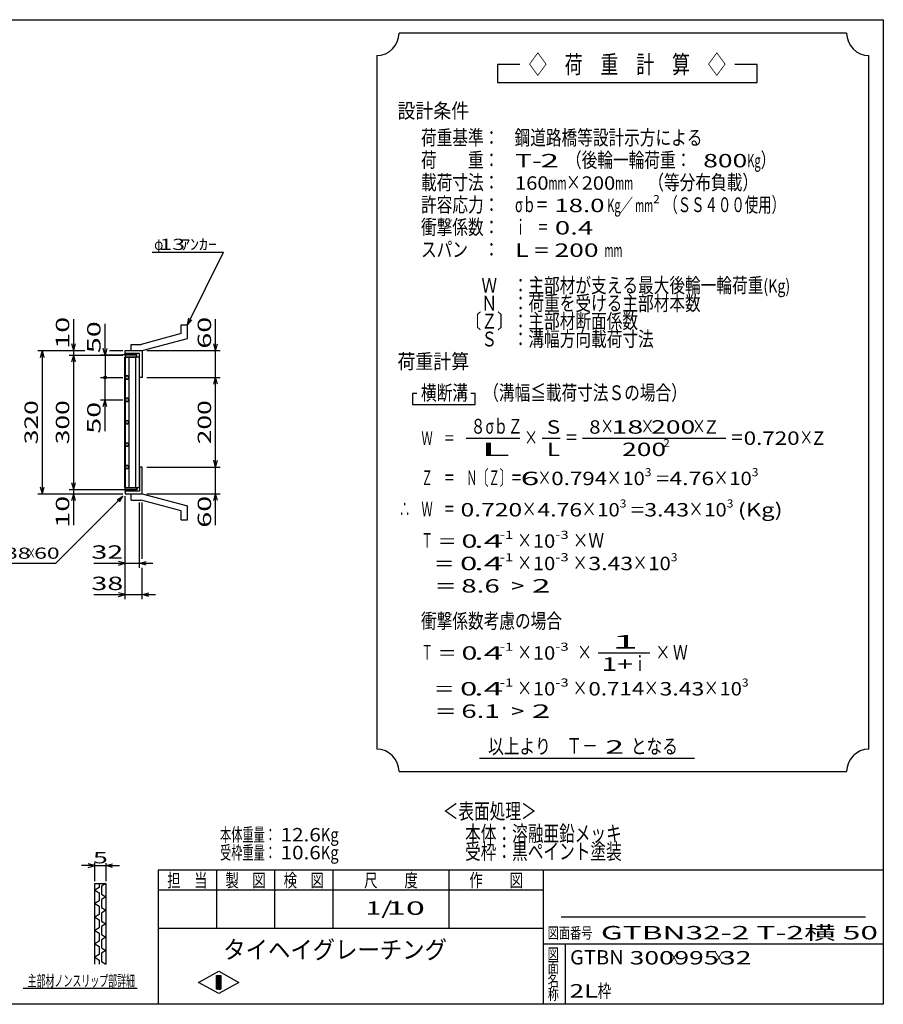
# Model space of a CAD drawing. Units: millimetres. Extents: x -182 to 173, y -128 to 105.
# Drawn here: x -20 to 173, y -115 to 105 of the extents above; entities that cross this region are included whole.
import ezdxf
from ezdxf.enums import TextEntityAlignment as Align

# ---------------------------------------------------------------- set-up
doc = ezdxf.new("R2010")
doc.units = ezdxf.units.MM
doc.header["$LTSCALE"] = 0.25
for name, color, linetype in [('16', 7, 'Continuous'), ('19', 7, 'Continuous'), ('22', 7, 'Continuous'), ('24', 7, 'Continuous'), ('32', 7, 'Continuous')]:
    doc.layers.add(name, color=color, linetype=linetype)
doc.styles.add('dcStyle0', font='txt.shx', dxfattribs={"width": 0.833333, "bigfont": 'bigfont'})

msp = doc.modelspace()

# ---------------------------------------------------------------- linework, layer by layer
at = {"color": 150, "linetype": 'Continuous', "lineweight": 25}
for p, q in [((-172.9, 105.35), (173.1, 105.35)), ((173.1, 105.35), (173.1, -114.65)), ((173.1, -84.65), (11.1, -84.65)), ((11.1, -84.65), (11.1, -114.65)), ((24.1, -84.65), (24.1, -97.65)), ((37.1, -97.65), (37.1, -84.65)), ((50.1, -84.65), (50.1, -97.65)), ((76.1, -97.65), (76.1, -84.65)), ((97.1, -84.65), (97.1, -114.65)), ((97.1, -89.15), (11.1, -89.15)), ((169.1, -95.15), (101.1, -95.15)), ((11.1, -97.65), (97.1, -97.65)), ((97.1, -101.15), (173.1, -101.15)), ((102.1, -114.65), (102.1, -101.15)), ((20.1, -109.75), (24.6, -107.25)), ((24.6, -107.25), (29.1, -109.75)), ((24.6, -112.25), (20.1, -109.75)), ((24.1, -108.25), (25.1, -108.25)), ((24.1, -111.25), (24.1, -108.25)), ((24.1, -108.25), (24.3, -108.25)), ((24.3, -108.25), (24.3, -111.25)), ((24.5, -111.25), (24.5, -108.25)), ((24.5, -108.25), (24.7, -108.25)), ((29.1, -109.75), (24.6, -112.25)), ((24.7, -108.25), (24.7, -111.25)), ((24.9, -111.25), (24.9, -108.25)), ((24.9, -108.25), (25.1, -108.25)), ((25.1, -108.25), (25.1, -111.25)), ((25.1, -108.25), (25.1, -111.25)), ((25.1, -111.25), (24.1, -111.25)), ((24.3, -111.25), (24.5, -111.25)), ((24.7, -111.25), (24.9, -111.25)), ((173.1, -114.65), (-172.9, -114.65))]:
    msp.add_line(p, q, dxfattribs=at)
at = {"layer": '16', "color": 3, "linetype": 'Continuous', "lineweight": 25}
for p, q in [((3.5, 30.5), (3.1, 30.5)), ((4.4, 30.7), (3.5, 30.5)), ((3.63, 0.85), (3.63, 29.95)), ((3.63, 29.95), (3.7, 29.95)), ((6.2, 30.4), (3.7, 30.4)), ((3.7, 30.4), (3.7, 29.95)), ((3.7, 29.95), (3.7, 0.85)), ((3.7, 29.95), (6.2, 29.95)), ((6.9, 29.95), (3.7, 29.95)), ((5.3, 30.5), (4.4, 30.7)), ((4.55, 29.95), (4.55, 0.85)), ((6.3, 30.5), (5.3, 30.5)), ((6.05, 0.85), (6.05, 29.95)), ((6.2, 29.95), (6.2, 30.4)), ((6.3, 29.95), (6.3, 30.5)), ((6.9, 0.85), (6.9, 29.95)), ((3.9, 25.75), (3.7, 25.4)), ((3.7, 25.4), (3.9, 25.05)), ((4.3, 25.75), (3.9, 25.75)), ((3.9, 25.05), (4.3, 25.05)), ((4.5, 25.4), (4.3, 25.75)), ((4.3, 25.05), (4.5, 25.4)), ((3.9, 20.75), (3.7, 20.4)), ((3.7, 20.4), (3.9, 20.05)), ((4.3, 20.75), (3.9, 20.75)), ((3.9, 20.05), (4.3, 20.05)), ((4.5, 20.4), (4.3, 20.75)), ((4.3, 20.05), (4.5, 20.4)), ((3.9, 15.75), (3.7, 15.4)), ((4.3, 15.75), (3.9, 15.75)), ((4.5, 15.4), (4.3, 15.75)), ((4.3, 15.05), (4.5, 15.4)), ((3.7, 15.4), (3.9, 15.05)), ((3.9, 15.05), (4.3, 15.05)), ((3.9, 10.75), (3.7, 10.4)), ((3.7, 10.4), (3.9, 10.05)), ((4.3, 10.75), (3.9, 10.75)), ((3.9, 10.05), (4.3, 10.05)), ((4.5, 10.4), (4.3, 10.75)), ((4.3, 10.05), (4.5, 10.4)), ((3.9, 5.75), (3.7, 5.4)), ((3.7, 5.4), (3.9, 5.05)), ((4.3, 5.75), (3.9, 5.75)), ((3.9, 5.05), (4.3, 5.05)), ((4.5, 5.4), (4.3, 5.75)), ((4.3, 5.05), (4.5, 5.4)), ((3.5, 0.3), (3.1, 0.3)), ((4.4, 0.1), (3.5, 0.3)), ((3.7, 0.85), (3.63, 0.85)), ((3.7, 0.85), (6.2, 0.85)), ((3.7, 0.4), (3.7, 0.85)), ((3.7, 0.85), (6.9, 0.85)), ((6.2, 0.4), (3.7, 0.4)), ((5.3, 0.3), (4.4, 0.1)), ((6.3, 0.3), (5.3, 0.3)), ((6.2, 0.85), (6.2, 0.4)), ((6.3, 0.85), (6.3, 0.3))]:
    msp.add_line(p, q, dxfattribs=at)
at = {"layer": '19', "color": 6, "linetype": 'Continuous', "lineweight": 25}
for p, q in [((16.2, 35.2), (7.3, 32.8)), ((16.2, 37.2), (17.6, 37.2)), ((16.2, 35.2), (16.2, 37.2)), ((17.6, 34.1), (17.6, 37.2)), ((7.5, 31.4), (17.6, 34.1)), ((3.7, 30.4), (3.7, 31.4)), ((3.7, 30.8), (3.7, 31.4)), ((3.7, 31.4), (7.4, 31.4)), ((6.9, 30.8), (3.7, 30.8)), ((5, 32.8), (7.3, 32.8)), ((5, 31.4), (5, 32.8)), ((5, 31.4), (7.5, 31.4)), ((6.9, 25.4), (6.9, 30.8)), ((7.4, 31.4), (7.5, 31.3)), ((7.5, 31.3), (7.5, 25.4)), ((7.5, 25.4), (6.9, 25.4)), ((7.5, 5.4), (6.9, 5.4)), ((6.9, 5.4), (6.9, 0)), ((7.5, -0.5), (7.5, 5.4)), ((3.7, 0), (3.7, 1)), ((3.7, 0), (3.7, -0.6)), ((6.9, 0), (3.7, 0)), ((3.7, -0.6), (7.4, -0.6)), ((5, -0.6), (7.5, -0.6)), ((5, -2), (5, -0.6)), ((5, -2), (7.3, -2)), ((16.2, -4.4), (7.3, -2)), ((7.4, -0.6), (7.5, -0.5)), ((7.5, -0.6), (17.6, -3.3)), ((16.2, -6.4), (16.2, -4.4)), ((17.6, -6.4), (17.6, -3.3)), ((16.2, -6.4), (17.6, -6.4))]:
    msp.add_line(p, q, dxfattribs=at)
at = {"layer": '22', "color": 4, "linetype": 'Continuous', "lineweight": 25}
for p, q in [((9.7, 53.4), (25.7, 53.4)), ((17.6, 37.2), (25.7, 53.4)), ((-7.8, 31.4), (-7.8, 38.4)), ((-0.8, 30.4), (-0.8, 37.4)), ((17.6, 37.2), (17.9, 38.66)), ((17.6, 37.2), (18.6, 38.3)), ((23.9, 31.4), (23.9, 38.4)), ((-15.8, 31.4), (-5.3, 31.4)), ((-15.2, 29.9), (-14.8, 31.4)), ((-14.4, 29.9), (-14.8, 31.4)), ((-14.8, -0.6), (-14.8, 31.4)), ((-8.8, 31.4), (-5.3, 31.4)), ((-7.8, 31.4), (-8.2, 32.9)), ((-7.8, 31.4), (-7.4, 32.9)), ((-7.8, 30.4), (-7.8, 31.4)), ((-0.8, 30.4), (-1.2, 31.9)), ((-0.4, 31.9), (-0.8, 30.4)), ((0.2, 31.4), (3.2, 31.4)), ((0.2, 31.4), (3.2, 31.4)), ((8.5, 31.4), (24.9, 31.4)), ((23.9, 31.4), (23.5, 32.9)), ((23.9, 31.4), (24.3, 32.9)), ((23.9, 25.4), (23.9, 31.4)), ((-8.8, 30.4), (3.2, 30.4)), ((-8.2, 28.9), (-7.8, 30.4)), ((-7.4, 28.9), (-7.8, 30.4)), ((-7.8, 0.4), (-7.8, 30.4)), ((3.2, 30.4), (-1.8, 30.4)), ((-0.8, 30.4), (-0.8, 25.4)), ((-1.8, 25.4), (3.2, 25.4)), ((-0.8, 20.4), (-0.8, 25.4)), ((8.5, 25.4), (24.9, 25.4)), ((23.5, 23.9), (23.9, 25.4)), ((24.3, 23.9), (23.9, 25.4)), ((23.9, 5.4), (23.9, 25.4)), ((-1.8, 20.4), (3.2, 20.4)), ((-1.2, 18.9), (-0.8, 20.4)), ((-0.4, 18.9), (-0.8, 20.4)), ((-0.8, 13.4), (-0.8, 20.4)), ((23.9, 5.4), (23.5, 6.9)), ((23.9, 5.4), (24.3, 6.9)), ((8.5, 5.4), (24.9, 5.4)), ((23.9, -0.6), (23.9, 5.4)), ((-14.8, -0.6), (-15.2, 0.9)), ((-14.8, -0.6), (-14.4, 0.9)), ((-8.8, 0.4), (3.2, 0.4)), ((-7.8, 0.4), (-8.2, 1.9)), ((-7.8, 0.4), (-7.4, 1.9)), ((-7.8, -0.6), (-7.8, 0.4)), ((-15.8, -0.6), (3.2, -0.6)), ((-11.8, -16.1), (3.2, -1.1)), ((-8.8, -0.6), (3.2, -0.6)), ((-8.2, -2.1), (-7.8, -0.6)), ((-7.4, -2.1), (-7.8, -0.6)), ((-7.8, -7.6), (-7.8, -0.6)), ((1.9, -1.9), (3.2, -1.1)), ((2.4, -2.4), (3.2, -1.1)), ((3.7, -17.1), (3.7, -1.1)), ((3.7, -24.1), (3.7, -1.1)), ((8.5, -0.6), (24.9, -0.6)), ((23.5, -2.1), (23.9, -0.6)), ((24.3, -2.1), (23.9, -0.6)), ((23.9, -7.6), (23.9, -0.6)), ((6.9, -17.1), (6.9, -2.5)), ((7.5, -15.1), (7.5, -2.5)), ((-31.8, -16.1), (-11.8, -16.1)), ((-3.3, -16.1), (3.7, -16.1)), ((3.7, -16.1), (2.2, -15.7)), ((2.2, -16.5), (3.7, -16.1)), ((3.7, -16.1), (6.9, -16.1)), ((6.9, -16.1), (8.4, -15.7)), ((8.4, -16.5), (6.9, -16.1)), ((6.9, -16.1), (9.9, -16.1)), ((7.5, -24.1), (7.5, -17.1)), ((-3.3, -23.1), (3.7, -23.1)), ((3.7, -23.1), (2.2, -22.7)), ((2.2, -23.5), (3.7, -23.1)), ((3.7, -23.1), (7.5, -23.1)), ((7.5, -23.1), (9, -22.7)), ((9, -23.5), (7.5, -23.1)), ((7.5, -23.1), (10.5, -23.1))]:
    msp.add_line(p, q, dxfattribs=at)
msp.add_circle((-0.8, 25.4), 0.3, dxfattribs=at)
at = {"layer": '24', "color": 4, "linetype": 'Continuous', "lineweight": 25}
for p, q in [((164.9, 102.35), (64.9, 102.35)), ((59.9, 97.35), (59.9, -57.65)), ((169.9, -57.65), (169.9, 97.35)), ((91.9, 95.35), (86.9, 95.35)), ((86.9, 95.35), (86.9, 91.35)), ((144.9, 95.35), (139.9, 95.35)), ((144.9, 91.35), (144.9, 95.35)), ((86.9, 91.35), (144.9, 91.35)), ((68.9, 21.85), (67.9, 21.85)), ((67.9, 21.85), (67.9, 19.35)), ((81.9, 21.85), (80.9, 21.85)), ((81.9, 19.35), (81.9, 21.85)), ((67.9, 19.35), (81.9, 19.35)), ((79.9, 11.85), (91.9, 11.85)), ((96.9, 11.85), (100.9, 11.85)), ((105.9, 11.85), (137.9, 11.85)), ((109.4, -36.15), (120.9, -36.15)), ((82.9, -59.65), (130.9, -59.65)), ((64.9, -62.65), (164.9, -62.65))]:
    msp.add_line(p, q, dxfattribs=at)
for centre, start, end in [((59.9, 102.35), 270, 0), ((169.9, 102.35), 180, 270), ((59.9, -62.65), 0, 90), ((169.9, -62.65), 90, 180)]:
    msp.add_arc(centre, 5, start, end, dxfattribs=at)
at = {"layer": '32', "color": 4, "linetype": 'Continuous', "lineweight": 25}
for p, q in [((-3.1, -83.65), (-4.6, -83.25)), ((-3.1, -87.15), (-3.1, -83.15)), ((-0.6, -83.15), (-0.6, -87.15)), ((-0.6, -83.65), (0.9, -83.25)), ((-3.1, -83.65), (-6.1, -83.65)), ((-4.6, -84.05), (-3.1, -83.65)), ((-3.1, -83.65), (-0.6, -83.65)), ((0.9, -84.05), (-0.6, -83.65)), ((-0.6, -83.65), (2.4, -83.65)), ((-3.1, -87.65), (-0.6, -87.65)), ((-3.1, -105.65), (-3.1, -87.65)), ((-2.1, -87.65), (-2.1, -88.55)), ((-0.6, -87.65), (-1.6, -88.25)), ((-0.6, -87.65), (-0.6, -105.65)), ((-2.1, -88.55), (-3.1, -89.15)), ((-3.1, -89.15), (-2.1, -89.75)), ((-2.1, -89.75), (-2.1, -91.55)), ((-1.6, -88.25), (-1.6, -90.05)), ((-1.6, -90.05), (-0.6, -90.65)), ((-2.1, -91.55), (-3.1, -92.15)), ((-3.1, -92.15), (-2.1, -92.75)), ((-0.6, -90.65), (-1.6, -91.25)), ((-1.6, -91.25), (-1.6, -93.05)), ((-2.1, -94.55), (-3.1, -95.15)), ((-2.1, -92.75), (-2.1, -94.55)), ((-1.6, -93.05), (-0.6, -93.65)), ((-0.6, -93.65), (-1.6, -94.25)), ((-1.6, -94.25), (-1.6, -96.05)), ((-3.1, -95.15), (-2.1, -95.75)), ((-2.1, -95.75), (-2.1, -97.55)), ((-1.6, -96.05), (-0.6, -96.65)), ((-0.6, -96.65), (-1.6, -97.25)), ((-2.1, -97.55), (-3.1, -98.15)), ((-3.1, -98.15), (-2.1, -98.75)), ((-2.1, -98.75), (-2.1, -100.55)), ((-1.6, -97.25), (-1.6, -99.05)), ((-2.1, -100.55), (-3.1, -101.15)), ((-3.1, -101.15), (-2.1, -101.75)), ((-1.6, -99.05), (-0.6, -99.65)), ((-0.6, -99.65), (-1.6, -100.25)), ((-1.6, -100.25), (-1.6, -102.05)), ((-2.1, -101.75), (-2.1, -103.55)), ((-1.6, -102.05), (-0.6, -102.65)), ((-0.6, -102.65), (-1.6, -103.25)), ((-1.6, -103.25), (-1.6, -105.05)), ((-2.1, -103.55), (-3.1, -104.15)), ((-3.1, -104.15), (-2.1, -104.75)), ((-2.1, -104.75), (-2.1, -105.65)), ((-1.6, -105.05), (-0.6, -105.65)), ((6.4, -111.15), (-19.1, -111.15))]:
    msp.add_line(p, q, dxfattribs=at)

# ---------------------------------------------------------------- texts
at = {"color": 150, "style": 'dcStyle0', "width": 0.833333}
for s, height, p, p2 in [('担\u3000当', 3, (13.1, -88.45), (22.1, -88.45)), ('製\u3000図', 3, (26.1, -88.45), (35.1, -88.45)), ('検\u3000図', 3, (39.1, -88.45), (48.1, -88.45)), ('尺\u3000\u3000度', 3, (57.1, -88.45), (69.1, -88.45)), ('作\u3000\u3000図', 3, (80.6, -88.45), (92.6, -88.45)), ('図面番号', 2.5, (98.1, -99.95), (108.1, -99.95)), ('図', 2.5, (98.1, -104.65), (100.6, -104.65)), ('面', 2.5, (98.1, -107.65), (100.6, -107.65)), ('名', 2.5, (98.1, -110.65), (100.6, -110.65)), ('称', 2.5, (98.1, -113.65), (100.6, -113.65))]:
    msp.add_text(s, height=height, dxfattribs=at).set_placement(p, p2, align=Align.FIT)
at = {"color": 222, "style": 'dcStyle0', "width": 1.041667}
msp.add_text('タイヘイグレーチング', height=4, dxfattribs=at).set_placement((25.6, -104.45), (75.6, -104.45), align=Align.FIT)
at = {"layer": '22', "color": 2, "style": 'dcStyle0'}
for s, height, width, p, p2 in [('φ', 2.5, 0.666667, (10.2, 53.9), (12.2, 53.9)), (' 13 ', 2.5, 0.8, (10.2, 53.9), (18.2, 53.9)), ('ｱﾝｶｰ', 2.5, 0.8, (16.2, 53.9), (24.2, 53.9)), (' 38 ', 2.5, 0.8, (-24.3, -15.1), (-16.3, -15.1)), ('×', 2.5, 0.666667, (-18.3, -15.1), (-16.3, -15.1)), (' 60 ', 2.5, 0.8, (-17.8, -15.1), (-9.8, -15.1)), (' 32 ', 3, 0.833333, (-5.3, -15.1), (4.7, -15.1)), (' 38 ', 3, 0.833333, (-5.3, -22.1), (4.7, -22.1)), ('＜表面処理＞', 3.5, 0.744681, (74.65, -73.25), (95.65, -73.25)), ('本体：溶融亜鉛メッキ', 3.5, 0.744681, (79.65, -78.25), (114.65, -78.25)), ('本体重量：', 3, 0.694444, (24.9, -78.25), (37.4, -78.25)), (' 12.6', 3, 0.666667, (37.4, -78.25), (47.4, -78.25)), ('Kg', 3, 0.666667, (47.4, -78.25), (51.4, -78.25)), ('受枠重量：', 3, 0.694444, (24.9, -82.25), (37.4, -82.25)), (' 10.6', 3, 0.666667, (37.4, -82.25), (47.4, -82.25)), ('受枠：黒ペイント塗装', 3.5, 0.744681, (79.65, -82.25), (114.65, -82.25)), ('Kg', 3, 0.666667, (47.4, -82.25), (51.4, -82.25)), ('GTBN', 3.2, 0.9375, (103.1, -105.75), (115.1, -105.75)), (' 300 ', 3, 0.833333, (115.1, -105.75), (127.6, -105.75)), ('×', 3, 0.694444, (125.1, -105.75), (127.6, -105.75)), (' 995 ', 3, 0.833333, (125.1, -105.75), (137.6, -105.75)), ('×', 3, 0.694444, (135.1, -105.75), (137.6, -105.75)), (' 32 ', 3, 0.833333, (135.1, -105.75), (145.1, -105.75)), ('枠', 3, 0.833333, (109.3, -113.15), (112.3, -113.15))]:
    msp.add_text(s, height=height, dxfattribs=dict(at, width=width)).set_placement(p, p2, align=Align.FIT)
at = {"layer": '22', "color": 2, "style": 'dcStyle0', "width": 0.833333}
for s, p, p2 in [(' 10 ', (-8.8, 30.4), (-8.8, 40.4)), (' 50 ', (-1.8, 29.4), (-1.8, 39.4)), (' 60 ', (22.9, 30.4), (22.9, 40.4)), (' 320 ', (-15.8, 9.15), (-15.8, 21.65)), (' 300 ', (-8.8, 9.15), (-8.8, 21.65)), (' 200 ', (22.9, 9.15), (22.9, 21.65)), (' 50 ', (-1.8, 11.4), (-1.8, 21.4)), (' 10 ', (-8.8, -9.6), (-8.8, 0.4)), (' 60 ', (22.9, -9.6), (22.9, 0.4))]:
    msp.add_text(s, height=3, rotation=90, dxfattribs=at).set_placement(p, p2, align=Align.FIT)
at = {"layer": '22', "color": 2, "style": 'dcStyle0'}
for s, p, p2 in [('1/', (57.4, -94.65), (63.4, -94.65)), (' 10 ', (60.4, -94.65), (72.4, -94.65)), ('GTBN32-2 T-2横 50                        ', (110, -100.15), (210, -100.15)), ('2L', (103, -113.15), (109.4, -113.15))]:
    msp.add_text(s, height=3, dxfattribs=at).set_placement(p, p2, align=Align.FIT)
at = {"layer": '24', "color": 2, "style": 'dcStyle0'}
for s, height, width, p, p2 in [('◇\u3000荷\u3000重\u3000計\u3000算\u3000◇', 4, 0.833333, (93.9, 93.35), (137.9, 93.35)), ('設計条件', 3.3, 0.858369, (64.55, 83.35), (80.55, 83.35)), ('荷重基準：\u3000', 3.3, 0.841346, (69.8, 77.35), (90.8, 77.35)), ('鋼道路橋等設計示方による', 3.3, 0.841346, (90.7, 77.35), (132.7, 77.35)), ('荷\u3000\u3000重：\u3000', 3.3, 0.841346, (69.8, 72.35), (90.8, 72.35)), (' 2 ', 3, 0.833333, (94.8, 72.35), (102.3, 72.35)), ('（後輪一輪荷重：', 3.3, 0.841346, (102.2, 72.35), (130.2, 72.35)), ('  800', 3, 0.833333, (130.2, 72.35), (142.7, 72.35)), ('Kg', 3, 0.5, (142.7, 72.35), (145.7, 72.35)), ('）', 3.3, 0.833333, (145.7, 72.35), (149, 72.35)), ('載荷寸法：\u3000', 3.3, 0.841346, (69.8, 67.35), (90.8, 67.35)), ('160', 3, 0.833333, (90.8, 67.35), (98.3, 67.35)), ('×', 3.3, 0.833333, (102.2, 67.35), (105.5, 67.35)), ('200', 3, 0.833333, (105.7, 67.35), (113.2, 67.35)), ('\u3000（等分布負載）', 3.3, 0.841346, (117.1, 67.35), (145.1, 67.35)), ('mm', 3, 0.666667, (98.3, 67.35), (102.3, 67.35)), ('mm', 3, 0.666667, (113.2, 67.35), (117.2, 67.35)), ('許容応力：\u3000', 3.3, 0.841346, (69.8, 62.35), (90.8, 62.35)), ('2', 1.8, 0.833333, (121.65, 64.35), (123.15, 64.35)), ('（ＳＳ４００使用）', 3.3, 0.757576, (124.15, 62.35), (151.15, 62.35)), ('σｂ＝', 3.3, 0.631313, (90.8, 62.35), (98.3, 62.35)), (' 18.0', 3, 0.833333, (98.3, 62.35), (110.8, 62.35)), ('Kg', 3, 0.5, (111.4, 62.35), (114.4, 62.35)), ('／', 3, 0.833333, (114.15, 62.35), (117.15, 62.35)), ('mm', 3, 0.666667, (117.65, 62.35), (121.65, 62.35)), ('衝撃係数：\u3000', 3.3, 0.841346, (69.8, 57.35), (90.8, 57.35)), ('ｉ\u3000＝', 3.3, 0.631313, (90.8, 57.35), (98.3, 57.35)), (' 0.4', 3, 0.833333, (98.3, 57.35), (108.3, 57.35)), ('スパン\u3000：\u3000', 3.3, 0.841346, (69.8, 52.35), (90.8, 52.35)), ('L =', 3, 0.833333, (90.8, 52.35), (98.3, 52.35)), (' 200 ', 3, 0.833333, (98.3, 52.35), (110.8, 52.35)), ('mm', 3, 0.666667, (110.8, 52.35), (114.8, 52.35)), ('\u3000Ｗ\u3000：主部材が支える最大後輪一輪荷重', 3.3, 0.841346, (79.8, 44.35), (146.3, 44.35)), ('(Kg)', 3, 0.5, (146.3, 44.35), (152.3, 44.35)), ('\u3000Ｎ\u3000：荷重を受ける主部材本数', 3.3, 0.841346, (79.8, 40.35), (132.3, 40.35)), ('〔Ｚ〕：主部材断面係数', 3.3, 0.841346, (79.8, 36.35), (118.3, 36.35)), ('\u3000Ｓ\u3000：溝幅方向載荷寸法', 3.3, 0.841346, (79.8, 32.35), (121.8, 32.35)), ('荷重計算', 3.3, 0.858369, (64.55, 27.35), (80.55, 27.35)), ('\u3000（溝幅≦載荷寸法Ｓの場合）', 3.3, 0.841346, (80.2, 20.35), (129.2, 20.35)), ('横断溝', 3.3, 0.841346, (69.8, 20.35), (80.3, 20.35)), ('８', 3.3, 0.833333, (80.9, 12.85), (84.2, 12.85)), ('σｂ', 3.3, 0.631313, (84.2, 12.85), (89.2, 12.85)), ('Ｚ', 3.3, 0.833333, (89.2, 12.85), (92.5, 12.85)), ('8', 3, 0.833333, (107.4, 12.85), (109.9, 12.85)), ('×', 3.3, 0.757576, (109.9, 12.85), (112.9, 12.85)), (' 18 ', 3, 0.833333, (110.9, 12.85), (120.9, 12.85)), ('×', 3.3, 0.757576, (118.9, 12.85), (121.9, 12.85)), (' 200 ', 3, 0.833333, (119.9, 12.85), (132.4, 12.85)), ('×', 3.3, 0.757576, (130.4, 12.85), (133.4, 12.85)), ('Z', 3, 0.833333, (133.4, 12.85), (135.9, 12.85)), ('Ｗ\u3000＝', 3, 0.694444, (69.9, 10.35), (77.4, 10.35)), ('×', 3.3, 0.757576, (92.9, 10.35), (95.9, 10.35)), ('0.720', 3, 0.833333, (141.9, 10.35), (154.4, 10.35)), ('×', 3.3, 0.757576, (154.4, 10.35), (157.4, 10.35)), ('Z', 3, 0.833333, (157.4, 10.35), (159.9, 10.35)), ('＝', 3.3, 0.757576, (101.9, 10.35), (104.9, 10.35)), ('2', 1.8, 0.833333, (123.9, 9.85), (125.4, 9.85)), ('＝', 3.3, 0.757576, (138.9, 10.35), (141.9, 10.35)), (' 200 ', 3, 0.833333, (113.4, 7.85), (125.9, 7.85)), ('Ｚ\u3000＝\u3000Ｎ〔Ｚ〕＝', 3.3, 0.631313, (69.9, 1.35), (92.4, 1.35)), (' 6 ', 3, 0.833333, (90.4, 1.35), (97.9, 1.35)), ('×', 3.3, 0.757576, (95.9, 1.35), (98.9, 1.35)), ('0.794', 3, 0.833333, (98.9, 1.35), (111.4, 1.35)), ('×', 3.3, 0.833333, (111.3, 1.35), (114.6, 1.35)), ('10', 3, 0.833333, (114.8, 1.35), (119.8, 1.35)), ('3', 1.8, 0.833333, (119.8, 3.35), (121.3, 3.35)), ('4.76', 3, 0.833333, (125.3, 1.35), (135.3, 1.35)), ('×', 3.3, 0.833333, (135.2, 1.35), (138.5, 1.35)), ('10', 3, 0.833333, (138.7, 1.35), (143.7, 1.35)), ('3', 1.8, 0.833333, (143.7, 3.35), (145.2, 3.35)), ('3', 1.8, 0.833333, (114.2, -3.65), (115.7, -3.65)), ('3', 1.8, 0.833333, (138.1, -3.65), (139.6, -3.65)), ('∴\u3000Ｗ\u3000＝', 3.3, 0.631313, (64.9, -5.65), (77.4, -5.65)), (' 0.720', 3, 0.833333, (77.4, -5.65), (92.4, -5.65)), ('×', 3.3, 0.833333, (92.3, -5.65), (95.6, -5.65)), ('4.76', 3, 0.833333, (95.8, -5.65), (105.8, -5.65)), ('×', 3.3, 0.833333, (105.7, -5.65), (109, -5.65)), ('10', 3, 0.833333, (109.2, -5.65), (114.2, -5.65)), ('3.43', 3, 0.833333, (119.7, -5.65), (129.7, -5.65)), ('×', 3.3, 0.833333, (129.6, -5.65), (132.9, -5.65)), ('10', 3, 0.833333, (133.1, -5.65), (138.1, -5.65)), ('(Kg)', 3, 0.833333, (140.6, -5.65), (150.6, -5.65)), ('Ｔ', 3.3, 0.631313, (69.9, -12.65), (72.4, -12.65)), (' = 0', 3, 0.833333, (72.4, -12.65), (82.4, -12.65)), (' .4 ', 3, 0.833333, (79.9, -12.65), (89.9, -12.65)), ('-1', 1.8, 0.833333, (87.4, -10.65), (90.4, -10.65)), ('×', 3.3, 0.833333, (91.3, -12.65), (94.6, -12.65)), ('10', 3, 0.833333, (94.8, -12.65), (99.8, -12.65)), ('-3', 1.8, 0.833333, (99.8, -10.65), (102.8, -10.65)), ('×Ｗ', 3.3, 0.841346, (103.7, -12.65), (110.7, -12.65)), ('  = 0', 3, 0.833333, (69.9, -17.65), (82.4, -17.65)), (' .4 ', 3, 0.833333, (79.9, -17.65), (89.9, -17.65)), ('-1', 1.8, 0.833333, (87.4, -15.65), (90.4, -15.65)), ('×', 3.3, 0.833333, (91.3, -17.65), (94.6, -17.65)), ('10', 3, 0.833333, (94.8, -17.65), (99.8, -17.65)), ('-3', 1.8, 0.833333, (99.8, -15.65), (102.8, -15.65)), ('×', 3.3, 0.833333, (103.7, -17.65), (107, -17.65)), ('3.43', 3, 0.833333, (107.2, -17.65), (117.2, -17.65)), ('×', 3.3, 0.833333, (117.1, -17.65), (120.4, -17.65)), ('10', 3, 0.833333, (120.6, -17.65), (125.6, -17.65)), ('3', 1.8, 0.833333, (125.6, -15.65), (127.1, -15.65)), (' 8.6', 3, 0.833333, (77.4, -22.65), (87.4, -22.65)), (' 2 ', 3, 0.833333, (92.9, -22.65), (100.4, -22.65)), ('  =', 3, 0.833333, (69.9, -22.65), (77.4, -22.65)), ('衝撃係数考慮の場合', 3.3, 0.841346, (69.8, -30.65), (101.3, -30.65)), ('Ｔ', 3.3, 0.631313, (69.9, -37.65), (72.4, -37.65)), (' = 0', 3, 0.833333, (72.4, -37.65), (82.4, -37.65)), (' .4 ', 3, 0.833333, (79.9, -37.65), (89.9, -37.65)), ('-1', 1.8, 0.833333, (87.4, -35.65), (90.4, -35.65)), ('×', 3.3, 0.833333, (91.3, -37.65), (94.6, -37.65)), ('10', 3, 0.833333, (94.8, -37.65), (99.8, -37.65)), ('-3', 1.8, 0.833333, (99.8, -35.65), (102.8, -35.65)), ('×', 3.3, 0.833333, (104.7, -37.65), (108, -37.65)), ('×', 3.3, 0.833333, (122.2, -37.65), (125.5, -37.65)), ('Ｗ', 3.3, 0.833333, (126.1, -37.65), (129.4, -37.65)), ('ｉ', 3.3, 0.833333, (117.05, -40.15), (120.35, -40.15)), ('  = 0', 3, 0.833333, (69.9, -45.65), (82.4, -45.65)), (' .4 ', 3, 0.833333, (79.9, -45.65), (89.9, -45.65)), ('-1', 1.8, 0.833333, (87.4, -43.65), (90.4, -43.65)), ('×', 3.3, 0.833333, (91.3, -45.65), (94.6, -45.65)), ('10', 3, 0.833333, (94.8, -45.65), (99.8, -45.65)), ('-3', 1.8, 0.833333, (99.8, -43.65), (102.8, -43.65)), ('×', 3.3, 0.833333, (103.7, -45.65), (107, -45.65)), ('0.714', 3, 0.833333, (107.2, -45.65), (119.7, -45.65)), ('×', 3.3, 0.833333, (119.6, -45.65), (122.9, -45.65)), ('3.43', 3, 0.833333, (123.1, -45.65), (133.1, -45.65)), ('×', 3.3, 0.833333, (133, -45.65), (136.3, -45.65)), ('10', 3, 0.833333, (136.5, -45.65), (141.5, -45.65)), ('3', 1.8, 0.833333, (141.5, -43.65), (143, -43.65)), (' 6.1', 3, 0.833333, (77.4, -50.65), (87.4, -50.65)), (' 2 ', 3, 0.833333, (92.9, -50.65), (100.4, -50.65)), ('  =', 3, 0.833333, (69.9, -50.65), (77.4, -50.65)), ('以上より\u3000', 3.3, 0.841346, (84.8, -58.65), (102.3, -58.65)), ('Ｔ－', 3.5, 0.833333, (102.3, -58.65), (109.3, -58.65)), (' 2 ', 3, 0.833333, (109.3, -58.65), (116.8, -58.65)), ('となる', 3.3, 0.841346, (116.7, -58.65), (127.2, -58.65))]:
    msp.add_text(s, height=height, dxfattribs=dict(at, width=width)).set_placement(p, p2, align=Align.FIT)
for s, p, p2 in [('T-', (90.8, 72.35), (96.8, 72.35)), ('S', (97.9, 12.85), (100.9, 12.85)), (' L ', (80.4, 7.85), (92.4, 7.85)), ('L', (97.9, 7.85), (100.9, 7.85)), ('=', (122.3, 1.35), (125.3, 1.35)), ('=', (116.7, -5.65), (119.7, -5.65)), ('>', (89.9, -22.65), (92.9, -22.65)), (' 1 ', (110.15, -35.15), (120.65, -35.15)), ('1+', (110.15, -40.15), (117.15, -40.15)), ('>', (89.9, -50.65), (92.9, -50.65))]:
    msp.add_text(s, height=3, dxfattribs=at).set_placement(p, p2, align=Align.FIT)
at = {"layer": '32', "color": 2, "style": 'dcStyle0'}
for s, width, p, p2 in [(' 5 ', 0.8, (-4.85, -83.15), (1.15, -83.15)), ('主部材ノンスリップ部詳細', 0.666667, (-18.1, -110.65), (5.9, -110.65))]:
    msp.add_text(s, height=2.5, dxfattribs=dict(at, width=width)).set_placement(p, p2, align=Align.FIT)

doc.saveas('drawing.dxf')
